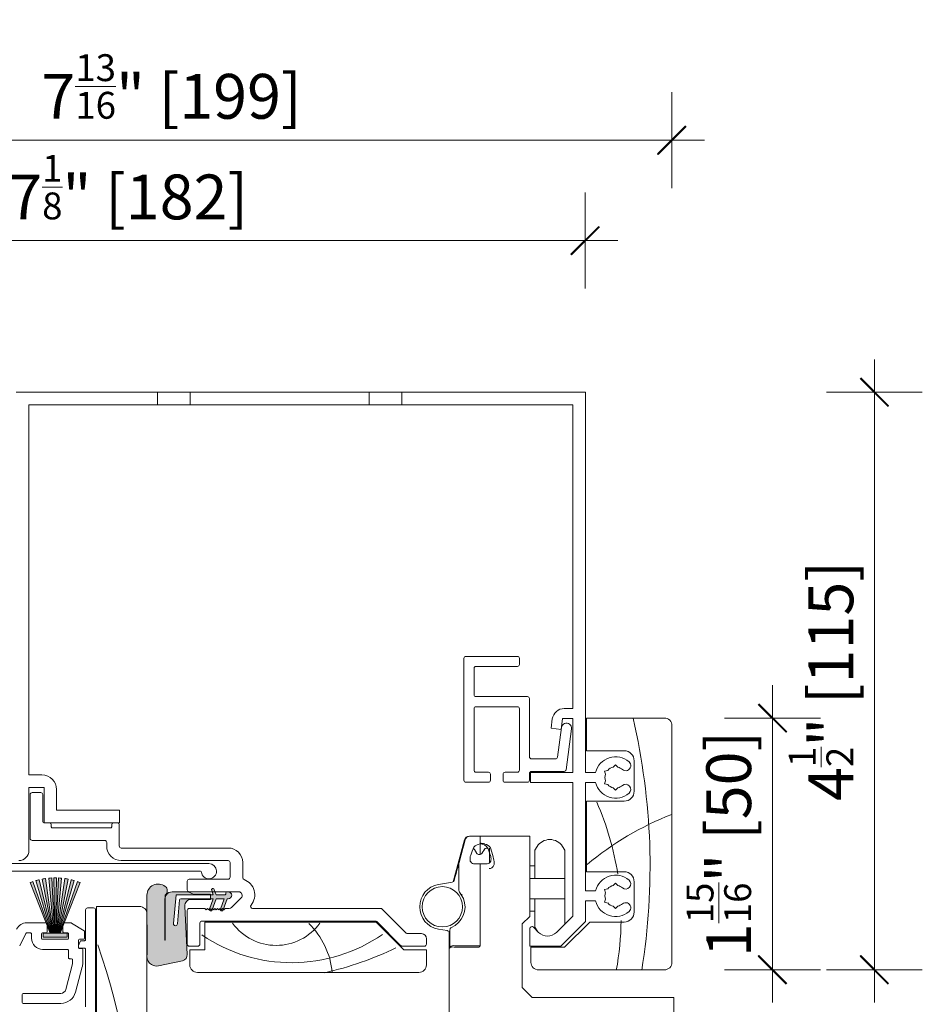
# Model space of a CAD drawing. Units: inches. Extents: x -25 to 102, y -155 to 149.
# Drawn here: x 69 to 76, y 113 to 120 of the extents above; entities that cross this region are included whole.
import ezdxf

# ---------------------------------------------------------------- set-up
doc = ezdxf.new("R2010")
doc.units = ezdxf.units.IN
doc.header["$LTSCALE"] = 0.1
doc.header["$PDSIZE"] = -1
doc.linetypes.add('HIDDEN', pattern=[1.905, 1.27, -0.635])
for name, color, linetype, lineweight in [('A-Dims', 7, 'Continuous', 18), ('A-Door', 7, 'Continuous', 5), ('A-Hatch', 250, 'Continuous', 5)]:
    doc.layers.add(name, color=color, linetype=linetype, lineweight=lineweight)
doc.styles.add('ARIAL', font='arial.ttf')
doc.dimstyles.new('Scale0002-2 mm DOT inches', dxfattribs={"dimscale": 0.5, "dimtxt": 0.7, "dimasz": 0.5, "dimexe": 5, "dimexo": 100, "dimgap": 0.25, "dimtad": 1, "dimdec": 4, "dimrnd": 0.0625, "dimlunit": 4, "dimtxsty": 'ARIAL', "dimblk": 'Tick imperial', "dimblk1": 'Tick imperial', "dimblk2": 'Tick imperial', "dimcen": 0, "dimse1": 1, "dimse2": 1, "dimclrd": 5, "dimclre": 5, "dimclrt": 256, "dimaunit": 1, "dimazin": 0, "dimtfac": 0.6, "dimtdec": 4, "dimtix": 1, "dimtmove": 2, "dimatfit": 3, "dimldrblk": 'DOT', "dimfxl": 1, "dimlwd": -1, "dimarcsym": 0})

# ---------------------------------------------------------------- blocks, each defined once
blk = doc.blocks.new('Tick imperial')
h = blk.add_hatch(color=256)
h.paths.add_polyline_path([(0.446, 0.427), (0.427, 0.446), (0, 0.019), (0, 0), (0.019, 0)])
h.paths.add_polyline_path([(0, -0.019), (0, 0), (-0.019, 0), (-0.446, -0.427), (-0.427, -0.446)])
for p, q in [((0, -1.5), (0, 1.5)), ((-0.446, -0.427), (0.427, 0.446)), ((-0.427, -0.446), (0.446, 0.427)), ((-1.023, 0), (1.023, 0))]:
    blk.add_line(p, q)
for points in [[(0.297, 0.284), (0.284, 0.297)], [(-0.446, -0.427), (-0.427, -0.446)]]:
    blk.add_lwpolyline(points)
blk = doc.blocks.new('*D18')
at = {"layer": 'A-Dims', "color": 5}
blk.add_line((66.8886, 118.5599), (73.5343, 118.5599), dxfattribs=at)
at = {"layer": 'Defpoints', "color": 0}
for p in [(73.7843, 118.5599), (66.6386, 116.3005), (73.7843, 115.9391)]:
    blk.add_point(p, dxfattribs=at)
at = {"layer": 'A-Dims', "color": 5, "xscale": 0.25, "yscale": 0.25, "zscale": 0.25, "rotation": 180}
blk.add_blockref('Tick imperial', (66.6386, 118.5599), dxfattribs=at)
at = {"layer": 'A-Dims', "color": 5, "xscale": 0.25, "yscale": 0.25, "zscale": 0.25}
blk.add_blockref('Tick imperial', (73.7843, 118.5599), dxfattribs=at)
at = {"layer": 'A-Dims', "insert": (70.2114, 118.9782), "char_height": 0.35, "attachment_point": 5, "style": 'ARIAL'}
blk.add_mtext('7{\\H0.600000x;\\S1/8;}" [182]', dxfattribs=at)
blk = doc.blocks.new('_Dot')
at = {"color": 0, "linetype": 'ByBlock', "lineweight": -2}
blk.add_line((-0.5, 0), (-1, 0), dxfattribs=at)
at = {"color": 0, "linetype": 'ByBlock', "const_width": 0.5}
blk.add_lwpolyline([(-0.25, 0, 1), (0.25, 0, 1)], format="xyb", close=True, dxfattribs=at)
blk = doc.blocks.new('*D19')
at = {"layer": 'A-Dims', "color": 5}
blk.add_line((75.2488, 114.5782), (75.2488, 113.1097), dxfattribs=at)
at = {"layer": 'Defpoints', "color": 0}
for p in [(74.0894, 114.8282), (73.9024, 112.8597), (75.2488, 112.8597)]:
    blk.add_point(p, dxfattribs=at)
at = {"layer": 'A-Dims', "color": 5, "xscale": 0.25, "yscale": 0.25, "zscale": 0.25}
for p, rotation in [((75.2488, 114.8282), 90), ((75.2488, 112.8597), 270)]:
    blk.add_blockref('Tick imperial', p, dxfattribs=dict(at, rotation=rotation))
at = {"layer": 'A-Dims', "insert": (74.8291, 113.8439), "char_height": 0.35, "attachment_point": 5, "rotation": 90, "style": 'ARIAL'}
blk.add_mtext('1{\\H0.600000x;\\S15/16;}" [50]', dxfattribs=at)
blk = doc.blocks.new('*D21')
at = {"layer": 'A-Dims', "color": 5}
blk.add_line((66.8886, 119.3449), (74.2114, 119.3449), dxfattribs=at)
at = {"layer": 'Defpoints', "color": 0}
for p in [(74.4614, 119.3449), (66.6386, 115.8544), (74.4614, 113.8439)]:
    blk.add_point(p, dxfattribs=at)
at = {"layer": 'A-Dims', "color": 5, "xscale": 0.25, "yscale": 0.25, "zscale": 0.25, "rotation": 180}
blk.add_blockref('Tick imperial', (66.6386, 119.3449), dxfattribs=at)
at = {"layer": 'A-Dims', "color": 5, "xscale": 0.25, "yscale": 0.25, "zscale": 0.25}
blk.add_blockref('Tick imperial', (74.4614, 119.3449), dxfattribs=at)
at = {"layer": 'A-Dims', "insert": (70.55, 119.7646), "char_height": 0.35, "attachment_point": 5, "style": 'ARIAL'}
blk.add_mtext('7{\\H0.600000x;\\S13/16;}" [199]', dxfattribs=at)
blk = doc.blocks.new('*D22')
at = {"layer": 'A-Dims', "color": 5}
blk.add_line((76.0448, 117.1254), (76.0448, 113.1097), dxfattribs=at)
at = {"layer": 'Defpoints', "color": 0}
for p in [(72.3479, 117.3754), (74.6983, 112.8597), (76.0448, 112.8597)]:
    blk.add_point(p, dxfattribs=at)
at = {"layer": 'A-Dims', "color": 5, "xscale": 0.25, "yscale": 0.25, "zscale": 0.25}
for p, rotation in [((76.0448, 117.3754), 90), ((76.0448, 112.8597), 270)]:
    blk.add_blockref('Tick imperial', p, dxfattribs=dict(at, rotation=rotation))
at = {"layer": 'A-Dims', "insert": (75.6279, 115.1176), "char_height": 0.35, "attachment_point": 5, "rotation": 90, "style": 'ARIAL'}
blk.add_mtext('4{\\H0.600000x;\\S1/2;}" [115]', dxfattribs=at)
blk = doc.blocks.new('ASSY_0238-201-203-head')
at = {"layer": 'A-Hatch'}
h = blk.add_hatch(color=256, dxfattribs=at)
h.dxf.hatch_style = 1
edge = h.paths.add_edge_path()
edge.add_line((-53.2, -98.69), (-49.66, -108.95))
edge.add_line((-49.66, -108.95), (-49.78, -108.95))
edge.add_line((-49.78, -108.95), (-53.72, -98.88))
edge.add_arc((-48.78, -111.5), 13.56, 109, 111.3702, ccw=False)
edge = h.paths.add_edge_path()
edge.add_line((-51.97, -98.33), (-49.4, -108.95))
edge.add_line((-49.4, -108.95), (-49.53, -108.95))
edge.add_line((-49.53, -108.95), (-52.59, -98.49))
edge.add_arc((-48.78, -111.5), 13.56, 103.5714, 106.2857, ccw=False)
edge = h.paths.add_edge_path()
edge.add_line((-50.7, -98.08), (-49.15, -108.95))
edge.add_line((-49.15, -108.95), (-49.27, -108.95))
edge.add_line((-49.27, -108.95), (-51.34, -98.19))
edge.add_arc((-48.78, -111.5), 13.56, 98.1429, 100.8571, ccw=False)
edge = h.paths.add_edge_path()
edge.add_line((-49.43, -97.96), (-48.91, -108.95))
edge.add_line((-48.91, -108.95), (-49.03, -108.95))
edge.add_line((-49.03, -108.95), (-50.07, -98.01))
edge.add_arc((-48.78, -111.5), 13.56, 92.7143, 95.4286, ccw=False)
edge = h.paths.add_edge_path()
edge.add_line((-48.83, -108.95), (-49.03, -97.95))
edge.add_arc((-48.78, -111.5), 13.56, 88.9734, 91.0266, ccw=False)
edge.add_line((-48.54, -97.95), (-48.74, -108.95))
edge.add_line((-48.74, -108.95), (-48.83, -108.95))
edge = h.paths.add_edge_path()
edge.add_line((-47.5, -98.01), (-48.54, -108.95))
edge.add_line((-48.54, -108.95), (-48.66, -108.95))
edge.add_line((-48.66, -108.95), (-48.14, -97.96))
edge.add_arc((-48.78, -111.5), 13.56, 84.5714, 87.2857, ccw=False)
edge = h.paths.add_edge_path()
edge.add_line((-46.23, -98.19), (-48.29, -108.95))
edge.add_line((-48.29, -108.95), (-48.42, -108.95))
edge.add_line((-48.42, -108.95), (-46.86, -98.08))
edge.add_arc((-48.78, -111.5), 13.56, 79.1429, 81.8571, ccw=False)
edge = h.paths.add_edge_path()
edge.add_line((-44.98, -98.49), (-48.04, -108.95))
edge.add_line((-48.04, -108.95), (-48.17, -108.95))
edge.add_line((-48.17, -108.95), (-45.6, -98.33))
edge.add_arc((-48.78, -111.5), 13.56, 73.7143, 76.4286, ccw=False)
edge = h.paths.add_edge_path()
edge.add_line((-43.84, -98.88), (-47.78, -108.95))
edge.add_line((-47.78, -108.95), (-47.9, -108.95))
edge.add_line((-47.9, -108.95), (-44.37, -98.69))
edge.add_arc((-48.78, -111.5), 13.56, 68.6298, 71, ccw=False)
h.paths.add_polyline_path([(-51.18, -109.75), (-51.18, -108.95), (-46.38, -108.95), (-46.38, -109.75)])
h = blk.add_hatch(color=256, dxfattribs=at)
h.dxf.hatch_style = 1
h.paths.add_polyline_path([(-30.6, -101.45, -0.628559), (-27, -99.69, -0.467453), (-26.98, -101.44, -0.014882), (-27.05, -102.14), (-27.08, -110.32, 1.002166), (-26.99, -110.32), (-26.99, -102.14, -0.15584), (-26.74, -101.35, -0.220738), (-25.62, -100.77), (-22.39, -100.77), (-21.35, -101.26), (-17.97, -101.26), (-17.97, -101.38), (-24.83, -101.38), (-25.33, -107.08, 1), (-24.57, -107.14), (-24.15, -102.38, -0.388879), (-23.9, -102.14), (-17.97, -102.14), (-17.97, -102.27), (-21.84, -102.27, 0.429634), (-23.1, -103.61), (-22.6, -113.21, -0.368919), (-23.56, -114.47), (-28.32, -115.48, -0.558181), (-30.55, -113.09)])
h.paths.add_polyline_path([(-17.75, -100.49, -1), (-17.23, -100.3), (-17.05, -100.77), (-17.65, -100.77)])
h.paths.add_polyline_path([(-16.01, -104.18), (-16, -104.17), (-15.85, -104.32), (-15.6, -104.07), (-15.43, -104.24), (-15.48, -104.37, -1)])
h.paths.add_polyline_path([(-18.17, -104.18), (-18.14, -104.12), (-18.1, -104.07), (-17.85, -104.32), (-17.6, -104.07), (-17.55, -104.12), (-17.64, -104.37, -1)])
h = blk.add_hatch(color=256, dxfattribs=at)
h.dxf.hatch_style = 1
h.paths.add_polyline_path([(-17.97, -101.38), (-17.43, -101.38), (-17.65, -100.77), (-17.05, -100.77), (-16.83, -101.38), (-15.18, -101.38, 0.414214), (-14.93, -101.13), (-14.93, -101, -0.287492), (-14.78, -100.77), (-14.3, -100.77, -0.873134), (-14.48, -102.14), (-14.67, -102.14), (-15.43, -104.24), (-15.6, -104.07), (-15.85, -104.32), (-16, -104.17), (-15.27, -102.14), (-16.83, -102.14), (-17.55, -104.12), (-17.6, -104.07), (-17.85, -104.32), (-18.1, -104.07), (-18.14, -104.12), (-17.43, -102.14), (-17.97, -102.14)])
for p, q in [((56.5, -1.52), (-56.5, -1.52)), ((56.5, -77.02), (56.5, -1.52)), ((-54, -4.02), (54, -4.02)), ((-54, -77.52), (-54, -4.02)), ((54, -4.02), (54, -64.32)), ((32.4, -78.57), (32.4, -54.37)), ((43, -53.97), (32.8, -53.97)), ((43.4, -55.57), (43.4, -54.37)), ((34.4, -61.57), (34.4, -56.37)), ((34.8, -55.97), (43, -55.97)), ((34.8, -61.97), (45, -61.97)), ((45.4, -62.37), (45.4, -73.92)), ((34.4, -64.37), (34.4, -76.57)), ((43, -63.97), (34.8, -63.97)), ((43.4, -76.57), (43.4, -64.37)), ((54, -64.32), (52.32, -64.32)), ((49.94, -66.41), (49.7, -68.26)), ((51.7, -68.52), (51.99, -66.32)), ((51.99, -66.32), (54, -66.32)), ((54, -66.32), (54, -77.02)), ((56.7, -66.22), (56.7, -72.72)), ((72.2, -66.22), (56.7, -66.22)), ((49.7, -68.26), (51.7, -68.52)), ((51.75, -68.09), (50.98, -73.97)), ((52.67, -76.47), (53.74, -68.35)), ((73.7, -114.72), (73.7, -67.72)), ((56.7, -72.72), (64.2, -72.72)), ((50.58, -74.32), (45.8, -74.32)), ((62.05, -75.97), (62.5, -75.52)), ((62.5, -75.52), (62.95, -75.97)), ((66.2, -74.72), (66.2, -80.72)), ((-51.4, -77.52), (-54, -77.52)), ((34.8, -76.97), (37.25, -76.97)), ((37.65, -77.37), (37.65, -78.57)), ((40.15, -78.57), (40.15, -77.37)), ((40.55, -76.97), (43, -76.97)), ((45.4, -77.22), (45.4, -78.57)), ((45.6, -77.02), (45.6, -79.02)), ((54, -77.02), (45.6, -77.02)), ((45.8, -76.82), (52.27, -76.82)), ((56.5, -77.02), (58.52, -77.02)), ((60.33, -76.77), (60.95, -76.61)), ((60.5, -77.39), (60.33, -76.77)), ((-54, -80.02), (-51, -80.02)), ((-54, -92.52), (-54, -80.02)), ((-51, -80.02), (-51, -87.02)), ((37.25, -78.97), (32.8, -78.97)), ((45, -78.97), (40.55, -78.97)), ((45.6, -79.02), (54, -79.02)), ((54, -79.02), (54, -105.52)), ((56.5, -100.52), (56.5, -79.02)), ((56.5, -79.02), (58.52, -79.02)), ((60.5, -78.66), (60.33, -79.27)), ((60.33, -79.27), (60.95, -79.44)), ((62.5, -80.52), (62.05, -80.07)), ((62.95, -80.07), (62.5, -80.52)), ((-53.75, -81.42), (-53.75, -90.12)), ((-51.65, -81.02), (-53.35, -81.02)), ((-51.25, -86.82), (-51.25, -81.42)), ((-48.5, -84.52), (-48.5, -80.42)), ((56.7, -82.72), (56.7, -96.72)), ((64.2, -82.72), (56.7, -82.72)), ((-36, -84.52), (-48.5, -84.52)), ((-36, -87.02), (-36, -84.52)), ((-49.95, -87.02), (-51.05, -87.02)), ((-51, -87.02), (-36, -87.02)), ((-49.55, -87.82), (-49.55, -87.42)), ((-37.55, -87.42), (-37.55, -87.82)), ((-36.45, -87.02), (-37.15, -87.02)), ((-36.05, -91.62), (-36.05, -87.42)), ((-37.75, -88.02), (-49.35, -88.02)), ((33.59, -89.69), (35.6, -89.69)), ((35.6, -89.69), (35.6, -90.09)), ((35.6, -89.69), (45.45, -89.69)), ((35.6, -89.69), (35.6, -90.08)), ((45.45, -89.69), (45.45, -101.69)), ((-53.35, -90.52), (-38.95, -90.52)), ((-38.55, -90.92), (-38.55, -91.62)), ((32.47, -90.43), (30.25, -98.71)), ((35.6, -90.09), (35.6, -91.07)), ((35.6, -91.07), (35.6, -91.19)), ((35.6, -91.24), (35.6, -93.32)), ((35.6, -93.32), (35.6, -91.34)), ((46.92, -91.72), (46.45, -92.46)), ((52.45, -92.46), (51.98, -91.72)), ((-14.45, -92.02), (-35.65, -92.02)), ((34.89, -93.01), (34.47, -92.29)), ((36.44, -92.29), (36.02, -93.01)), ((37.09, -92.04), (36.87, -92.04)), ((37.45, -94.96), (37.45, -92.04)), ((46.45, -98.09), (46.45, -92.46)), ((52.45, -98.09), (52.45, -92.46)), ((-18.25, -95.12), (-83.05, -95.12)), ((-35.65, -94.52), (-14.45, -94.52)), ((-14.05, -94.92), (-14.05, -97.82)), ((-11.55, -97.92), (-11.55, -94.92)), ((31.4, -100.43), (31.4, -95.03)), ((35.6, -95.19), (35.6, -96.12)), ((46.45, -95.59), (45.45, -95.59)), ((-88.15, -96.62), (-19.94, -96.62)), ((35.6, -96.12), (35.6, -96.36)), ((35.6, -96.36), (35.6, -96.12)), ((35.6, -96.36), (35.6, -101.69)), ((35.6, -96.36), (35.6, -101.69)), ((56.7, -96.72), (64.2, -96.72)), ((-22.55, -98.62), (-22.55, -100.32)), ((-14.45, -98.22), (-22.15, -98.22)), ((27.32, -99.25), (30.09, -98.77)), ((30.45, -98.49), (30.48, -98.4)), ((52.45, -98.09), (45.45, -98.09)), ((52.45, -98.09), (52.45, -102.09)), ((62.05, -99.47), (62.5, -99.02)), ((62.5, -99.02), (62.95, -99.47)), ((66.2, -98.72), (66.2, -104.72)), ((-30.55, -101.4), (-30.5, -113.04)), ((-22.34, -100.72), (-25.57, -100.72)), ((-24.78, -101.33), (-25.28, -107.03)), ((-17.38, -101.33), (-24.78, -101.33)), ((-21.3, -101.21), (-22.34, -100.72)), ((-22.15, -100.72), (-12.34, -100.72)), ((-17.92, -101.21), (-21.3, -101.21)), ((-17.92, -102.22), (-17.92, -101.21)), ((-17.7, -100.44), (-17.38, -101.33)), ((-16.78, -101.33), (-17.18, -100.25)), ((-15.13, -101.33), (-16.78, -101.33)), ((-14.88, -100.95), (-14.88, -101.08)), ((-14.43, -100.7), (-14.62, -100.7)), ((31.4, -100.44), (31.4, -100.43)), ((32.3, -102.05), (31.52, -100.76)), ((31.95, -101.19), (31.95, -101.49)), ((56.5, -100.52), (58.52, -100.52)), ((60.33, -100.27), (60.95, -100.11)), ((60.5, -100.89), (60.33, -100.27)), ((-27.03, -110.27), (-27, -102.09)), ((-26.94, -102.09), (-26.94, -110.27)), ((-24.52, -107.09), (-24.1, -102.33)), ((-23.85, -102.09), (-17.38, -102.09)), ((-22.55, -113.16), (-23.05, -103.56)), ((-21.79, -102.22), (-17.92, -102.22)), ((-17.38, -102.09), (-18.12, -104.13)), ((-17.59, -104.32), (-16.78, -102.09)), ((-16.78, -102.09), (-15.22, -102.09)), ((-15.22, -102.09), (-15.96, -104.13)), ((-15.43, -104.32), (-14.62, -102.09)), ((-14.62, -102.09), (-14.43, -102.09)), ((-11.84, -101.92), (-13.74, -103.82)), ((-9.88, -103.37), (-9.86, -103.35)), ((35.6, -101.69), (35.6, -111.43)), ((45.45, -105.59), (45.45, -101.69)), ((45.45, -102.09), (52.45, -102.09)), ((46.45, -107.71), (46.45, -102.09)), ((52.45, -107.07), (52.45, -102.09)), ((56.5, -102.52), (58.52, -102.52)), ((56.5, -106.62), (56.5, -102.52)), ((60.5, -102.16), (60.33, -102.77)), ((60.33, -102.77), (60.95, -102.94)), ((62.5, -104.02), (62.05, -103.57)), ((62.95, -103.57), (62.5, -104.02)), ((-42.75, -110.22), (-42.75, -104.32)), ((-42.35, -103.92), (-41.15, -103.92)), ((-40.75, -104.32), (-40.75, -183.92)), ((-40.55, -103.62), (-40.55, -186.62)), ((-32.05, -103.62), (-40.55, -103.62)), ((-30.55, -113.29), (-30.55, -105.12)), ((-22.55, -104.42), (-22.55, -111.12)), ((-19.05, -104.02), (-22.15, -104.02)), ((-18.8, -104.27), (-19.05, -104.02)), ((-18.55, -104.02), (-18.8, -104.27)), ((-18.3, -104.27), (-18.55, -104.02)), ((-18.05, -104.02), (-18.3, -104.27)), ((-17.8, -104.27), (-18.05, -104.02)), ((-17.55, -104.02), (-17.8, -104.27)), ((-17.3, -104.27), (-17.55, -104.02)), ((-17.05, -104.02), (-17.3, -104.27)), ((-16.8, -104.27), (-17.05, -104.02)), ((-16.55, -104.02), (-16.8, -104.27)), ((-16.3, -104.27), (-16.55, -104.02)), ((-16.05, -104.02), (-16.3, -104.27)), ((-15.8, -104.27), (-16.05, -104.02)), ((-15.55, -104.02), (-15.8, -104.27)), ((-15.3, -104.27), (-15.55, -104.02)), ((-15.05, -104.02), (-15.3, -104.27)), ((-14.24, -104.02), (-15.05, -104.02)), ((15.88, -104.02), (-9.57, -104.02)), ((20.93, -108.91), (16.17, -104.14)), ((32.49, -104.69), (32.46, -104.69)), ((45.45, -104.59), (46.45, -104.59)), ((54, -105.52), (50.75, -108.77)), ((-50.6, -106.88), (-54.46, -106.88)), ((-50.4, -108.68), (-50.4, -107.08)), ((-47.23, -107.08), (-47.23, -108.68)), ((-45.63, -106.88), (-47.03, -106.88)), ((-43.04, -108.48), (-45.52, -106.91)), ((-20.05, -111.12), (-20.05, -106.92)), ((-19.65, -106.52), (14.78, -106.52)), ((-19.05, -106.72), (-19.05, -112.22)), ((14.95, -106.72), (-19.05, -106.72)), ((20.45, -112.22), (14.95, -106.72)), ((15.07, -106.64), (19.83, -111.41)), ((43.95, -107.09), (45.45, -105.59)), ((43.95, -119.69), (43.95, -107.09)), ((51.6, -111.52), (56.5, -106.62)), ((57.38, -106.72), (52.38, -111.72)), ((64.2, -106.72), (57.38, -106.72)), ((-55.83, -111.43), (-54.64, -108.99)), ((-54.46, -108.88), (-53.68, -108.88)), ((-53.48, -109.08), (-53.48, -109.95)), ((-51.48, -109.95), (-51.48, -109.08)), ((-51.28, -108.88), (-50.6, -108.88)), ((-47.03, -108.88), (-46.35, -108.88)), ((-46.15, -109.08), (-46.15, -109.95)), ((-42.95, -109.95), (-42.95, -108.65)), ((23.95, -109.02), (21.22, -109.02)), ((29.07, -108.43), (27.32, -108.12)), ((29.45, -111.19), (29.45, -108.69)), ((29.6, -111.7), (29.6, -108.27)), ((45.5, -108.02), (45.5, -111.52)), ((47.22, -108.77), (46.18, -107.74)), ((46.45, -107.71), (46.92, -108.45)), ((46.92, -108.45), (46.99, -108.54)), ((-46.35, -110.15), (-51.28, -110.15)), ((-44.15, -111.8), (-44.15, -110.35)), ((-44.15, -111.38), (-43.85, -110.55)), ((-43.95, -110.15), (-43.15, -110.15)), ((-43.66, -110.42), (-42.95, -110.42)), ((24.95, -111.12), (24.95, -110.02)), ((29.6, -111.19), (29.45, -111.19)), ((29.45, -111.19), (29.45, -111.96)), ((-51.28, -112.15), (-46.35, -112.15)), ((-46.15, -112.35), (-46.15, -113.8)), ((-44.11, -111.92), (-44.06, -111.92)), ((-42.95, -111.92), (-44.06, -111.92)), ((-43.51, -112), (-43.95, -112)), ((-43.31, -114.87), (-43.31, -112.2)), ((-42.75, -123.52), (-42.75, -112.12)), ((-22.15, -111.52), (-20.45, -111.52)), ((-19.05, -112.22), (-22.05, -112.22)), ((-22.05, -112.22), (-22.05, -115.22)), ((20.12, -111.52), (24.55, -111.52)), ((24.95, -112.22), (20.45, -112.22)), ((24.95, -115.22), (24.95, -112.22)), ((29.45, -113.4), (29.45, -111.96)), ((29.6, -111.7), (29.6, -111.82)), ((35.35, -111.69), (30.45, -111.69)), ((35.6, -111.43), (30.6, -111.43)), ((45.5, -111.52), (51.6, -111.52)), ((52.38, -111.72), (45.7, -111.72)), ((45.7, -111.72), (45.7, -114.72)), ((-45.32, -115.02), (-46.69, -120.14)), ((-45.95, -114), (-45.51, -114)), ((-45.31, -114.2), (-45.31, -114.97)), ((-30.55, -183.62), (-30.55, -113.8)), ((-28.27, -115.43), (-23.51, -114.42)), ((29.45, -115.22), (29.45, -113.4)), ((29.45, -115.22), (29.45, -115.99)), ((-44.76, -120.65), (-43.41, -115.64)), ((-20.55, -116.72), (23.45, -116.72)), ((29.45, -124.69), (29.45, -115.99)), ((47.2, -116.22), (72.2, -116.22)), ((-55.31, -121.08), (-55.31, -122.68)), ((-47.66, -120.88), (-55.11, -120.88)), ((45.95, -121.69), (43.95, -119.69)), ((-55.11, -122.88), (-47.66, -122.88)), ((73.05, -121.69), (45.95, -121.69)), ((73.05, -121.69), (74.05, -121.69)), ((74.05, -121.69), (74.05, -124.69))]:
    blk.add_line(p, q)
at = {"linetype": 'HIDDEN'}
for p, q in [((-28.45, -1.52), (-28.45, -4.02)), ((-21.95, -1.52), (-21.95, -4.02)), ((13.55, -1.52), (13.55, -4.02)), ((20.05, -1.52), (20.05, -4.39))]:
    blk.add_line(p, q, dxfattribs=at)
for points in [[(31.43, -94.88), (31.84, -93.36), (32.17, -92.11), (32.42, -91.19), (32.57, -90.62), (32.62, -90.43)], [(35.6, -91.19), (35.52, -91.2), (35.2, -91.3), (35, -91.37), (34.62, -91.58), (34.34, -91.88), (33.99, -92.62), (33.73, -93.45), (33.65, -93.72)], [(37.7, -93.72), (37.49, -92.96), (37.18, -92.19), (36.88, -91.71), (36.45, -91.42), (36, -91.25), (35.68, -91.19), (35.65, -91.19), (35.63, -91.19), (35.62, -91.19)], [(33.65, -93.72), (33.6, -94.44), (33.65, -94.63)], [(38.33, -94.41), (38.33, -94.41), (38.13, -93.51), (37.68, -91.98), (37.68, -91.98)], [(30.48, -98.4), (30.67, -97.71), (30.85, -97.05), (31.01, -96.44), (31.15, -95.92), (31.27, -95.49), (31.35, -95.17), (31.37, -95.08)], [(31.42, -94.91), (31.42, -94.9), (31.43, -94.88)], [(33.65, -94.63), (33.73, -94.79), (33.89, -94.99), (34.07, -95.1), (34.3, -95.17), (35.12, -95.18), (35.6, -95.19)], [(35.6, -95.19), (35.79, -95.19), (36.56, -95.18), (37.03, -95.17), (37.24, -95.12), (37.42, -95.02), (37.6, -94.83), (37.7, -94.63)], [(37.37, -96.11), (37.37, -96.11), (37.68, -96.07), (37.94, -95.94), (37.98, -95.91), (38.19, -95.68), (38.36, -95.29), (38.39, -94.7), (38.33, -94.41), (38.33, -94.41)], [(29.19, -108.45), (29.15, -108.44), (29.07, -108.43)]]:
    blk.add_lwpolyline(points)
for points in [[(-53.2, -98.69), (-49.66, -108.95), (-49.78, -108.95), (-53.72, -98.88, -0.010342)], [(-51.97, -98.33), (-49.4, -108.95), (-49.53, -108.95), (-52.59, -98.49, -0.011844)], [(-50.7, -98.08), (-49.15, -108.95), (-49.27, -108.95), (-51.34, -98.19, -0.011844)], [(-49.43, -97.96), (-48.91, -108.95), (-49.03, -108.95), (-50.07, -98.01, -0.011844)], [(-48.83, -108.95), (-49.03, -97.95, -0.008959), (-48.54, -97.95), (-48.74, -108.95)], [(-47.5, -98.01), (-48.54, -108.95), (-48.66, -108.95), (-48.14, -97.96, -0.011844)], [(-46.23, -98.19), (-48.29, -108.95), (-48.42, -108.95), (-46.86, -98.08, -0.011844)], [(-44.98, -98.49), (-48.04, -108.95), (-48.17, -108.95), (-45.6, -98.33, -0.011844)], [(-43.84, -98.88), (-47.78, -108.95), (-47.9, -108.95), (-44.37, -98.69, -0.010342)]]:
    blk.add_lwpolyline(points, format="xyb", close=True)
blk.add_lwpolyline([(-51.18, -109.75), (-51.18, -108.95), (-46.38, -108.95), (-46.38, -109.75)], close=True)
blk.add_circle((28.1, -103.69), 4)
for centre, radius, start, end in [((32.8, -54.37), 0.4, 89.9969, 180.0031), ((43, -54.37), 0.4, 0.0005, 89.9995), ((34.8, -56.37), 0.4, 89.999, 180.001), ((43, -55.57), 0.4, 270.0042, 359.9958), ((34.8, -61.57), 0.4, 179.9969, 270.001), ((45, -62.37), 0.4, 359.999, 90.001), ((34.8, -64.37), 0.4, 90.0009, 180.0013), ((43, -64.37), 0.4, 0.0024, 89.9976), ((52.32, -66.72), 2.4, 90, 172.5002), ((72.2, -67.72), 1.5, 359.9992, 90.0005), ((52.74, -68.22), 1, 352.4999, 172.5004), ((45.8, -73.92), 0.4, 180.0034, 269.9976), ((50.58, -73.92), 0.4, 269.9971, 352.5033), ((62.5, -78.02), 4.1, 49.2939, 165.8829), ((64.2, -74.72), 2, 0.0003, 89.9997), ((62.5, -78.02), 2.1, 102.3745, 137.6258), ((62.5, -78.02), 2.1, 49.2941, 77.6263), ((64.52, -75.67), 1, 229.2935, 49.2941), ((-51.4, -80.42), 2.9, 0, 89.9998), ((34.8, -76.57), 0.4, 179.9998, 269.9991), ((37.25, -77.37), 0.4, 0.0034, 89.9976), ((40.55, -77.37), 0.4, 90.0009, 180.0002), ((43, -76.57), 0.4, 270.0024, 359.9966), ((45.8, -77.22), 0.4, 90.0024, 179.9966), ((52.27, -76.42), 0.4, 270.0008, 352.4996), ((62.5, -78.02), 2.1, 162.3721, 197.6279), ((32.8, -78.57), 0.4, 179.9987, 270.0013), ((37.25, -78.57), 0.4, 270.0024, 359.9976), ((40.55, -78.57), 0.4, 179.9987, 269.9991), ((45, -78.57), 0.4, 270.0009, 0.0013), ((62.5, -78.02), 4.1, 194.117, 310.7061), ((62.5, -78.02), 2.1, 222.3731, 257.6266), ((62.5, -78.02), 2.1, 282.3737, 310.7059), ((64.52, -80.37), 1, 310.706, 130.706), ((-53.35, -81.42), 0.4, 90.0016, 179.9984), ((-51.65, -81.42), 0.4, 359.9998, 90.0002), ((64.2, -80.72), 2, 270.0003, 359.9997), ((-51.05, -86.82), 0.2, 180.0042, 269.9958), ((-49.95, -87.42), 0.4, 359.9998, 90.0013), ((-49.35, -87.82), 0.2, 179.999, 270.001), ((-37.75, -87.82), 0.2, 269.999, 0.001), ((-37.15, -87.42), 0.4, 89.9998, 180.0002), ((-36.45, -87.42), 0.4, 359.9998, 90.0002), ((33.44, -90.69), 1, 90.0006, 164.9997), ((33.59, -90.69), 1, 90.0006, 164.9997), ((-53.35, -90.12), 0.4, 180.0016, 269.9984), ((-38.95, -90.92), 0.4, 359.9998, 90.0013), ((-35.65, -91.62), 2.9, 180, 269.9998), ((-35.65, -91.62), 0.4, 179.998, 270.002), ((35.53, -94.12), 3.06, 71.1285, 88.6762), ((36.14, -93.07), 1.88, 35.2407, 78.3822), ((49.45, -93.34), 3, 32.5003, 147.4997), ((-56, -92.52), 2, 269.9999, 0.0001), ((-14.45, -94.92), 2.9, 0, 89.9998), ((34.04, -92.54), 0.5, 29.9996, 65.3458), ((35.45, -92.69), 0.65, 209.9995, 330.0005), ((36.87, -92.54), 0.5, 90.0012, 149.9981), ((36.32, -94.17), 1.46, 341.6332, 18.3668), ((-18.25, -96.62), 1.5, 186.7563, 90.0001), ((-14.45, -94.92), 0.4, 359.9998, 90.0002), ((31.9, -95.03), 0.5, 165.0039, 180.0004), ((-19.94, -96.82), 0.2, 6.7546, 90.0002), ((62.5, -101.52), 4.1, 49.2939, 165.883), ((64.2, -98.72), 2, 0.0005, 89.9997), ((-28.33, -101.39), 2.22, 51.6431, 180.2499), ((-27.67, -100.52), 1.14, 310.481, 50.6967), ((-22.15, -98.62), 0.4, 90.0016, 179.9984), ((-14.45, -97.82), 0.4, 269.9998, 0.0002), ((-11.15, -97.92), 0.4, 180.0002, 250.714), ((-12.34, -101.32), 3.2, 320.7, 70.7138), ((28.1, -103.69), 4.5, 100, 260), ((30, -98.27), 0.5, 280.0029, 334.6227), ((62.5, -101.52), 2.1, 102.3734, 137.6269), ((62.5, -101.52), 2.1, 49.2941, 77.6263), ((64.52, -99.17), 1, 229.294, 49.294), ((-38.86, -100.64), 11.96, 352.9978, 356.4068), ((-25.57, -102.09), 1.37, 144.5699, 179.9996), ((-25.51, -102.21), 1.49, 92.3885, 142.1802), ((-22.15, -100.32), 0.4, 180.0016, 269.9984), ((-17.44, -100.34), 0.279, 20, 200.0002), ((-15.13, -101.08), 0.254, 269.9999, 0.0018), ((-14.62, -100.95), 0.254, 90.0027, 179.9989), ((-14.43, -101.4), 0.699, 270.0003, 89.9997), ((-12.34, -101.42), 0.7, 314.9993, 90.0007), ((31.9, -100.43), 0.493, 180.0279, 220.4957), ((31.9, -100.44), 0.5, 179.9939, 220.5413), ((62.5, -101.52), 2.1, 162.3721, 197.6279), ((-23.85, -102.35), 0.254, 89.998, 175.0012), ((-21.79, -103.49), 1.27, 90.0002, 183.0002), ((-9.57, -103.62), 0.4, 140.7004, 269.9997), ((28.1, -103.69), 4.5, 293.5783, 21.3236), ((62.5, -101.52), 4.1, 194.1171, 310.7061), ((62.5, -101.52), 2.1, 222.3742, 257.6255), ((62.5, -101.52), 2.1, 282.3737, 310.7059), ((64.52, -103.87), 1, 310.7059, 130.7065), ((-42.35, -104.32), 0.4, 89.9998, 180.0002), ((-41.15, -104.32), 0.4, 359.9998, 90.0011), ((-32.05, -105.12), 1.5, 0.0002, 89.9995), ((-22.15, -104.42), 0.4, 90.0016, 179.9984), ((-17.86, -104.23), 0.279, 160.0013, 339.9985), ((-15.7, -104.23), 0.279, 160.0014, 339.9985), ((-14.24, -103.32), 0.7, 270.0012, 314.9983), ((15.88, -104.42), 0.4, 45.0014, 89.9991), ((64.2, -104.72), 2, 270.0003, 359.9995), ((-54.46, -109.08), 2.2, 89.9996, 154.0004), ((-50.6, -107.08), 0.2, 0.0027, 89.9995), ((-47.03, -107.08), 0.2, 89.999, 180.001), ((-45.63, -107.08), 0.2, 57.5935, 89.9969), ((-24.9, -107.06), 0.381, 175.0004, 354.9994), ((-19.65, -106.92), 0.4, 89.9998, 180.0013), ((14.78, -106.92), 0.4, 45.0014, 89.997), ((-54.46, -109.08), 0.2, 90.0005, 153.9987), ((-53.68, -109.08), 0.2, 359.9969, 90.0031), ((-51.28, -109.08), 0.2, 90.0005, 179.9995), ((-50.6, -108.68), 0.2, 270.0005, 359.9973), ((-47.03, -108.68), 0.2, 179.999, 270.001), ((-46.35, -109.08), 0.2, 359.9969, 90.0031), ((-43.15, -108.65), 0.2, 0.0043, 57.5824), ((21.22, -108.62), 0.4, 225.0014, 269.997), ((23.95, -110.02), 1, 0.0004, 90.0001), ((29.1, -108.94), 0.5, 42.1352, 80.0002), ((29.1, -108.94), 0.5, 0.0017, 42.135), ((30.1, -108.27), 0.5, 113.5762, 180.0035), ((45.9, -108.02), 0.4, 44.9999, 179.9994), ((48.98, -107), 2.5, 225.0003, 314.9997), ((-51.28, -109.95), 2.2, 179.9999, 270.0001), ((-51.28, -109.95), 0.2, 180.0042, 269.9958), ((-46.35, -109.95), 0.2, 270.0005, 359.9995), ((-43.95, -110.35), 0.2, 90.0005, 179.9973), ((-43.66, -110.62), 0.2, 89.9971, 159.8675), ((-43.15, -109.95), 0.2, 270.0042, 359.9958), ((-42.95, -110.22), 0.2, 269.999, 0.0031), ((-26.99, -110.27), 0.0451, 180, 0), ((-22.15, -111.12), 0.4, 180.0016, 269.9984), ((-20.45, -111.12), 0.4, 270.0005, 359.9984), ((20.12, -111.12), 0.4, 224.9973, 270.0011), ((24.55, -111.12), 0.4, 270.0009, 0.0002), ((30.37, -112.56), 1.16, 78.435, 131.5658), ((-46.35, -112.35), 0.2, 359.9969, 90.0031), ((-43.95, -111.8), 0.2, 180.0027, 269.9995), ((-43.51, -112.2), 0.2, 0.0005, 89.9995), ((-42.95, -112.12), 0.2, 359.999, 90.001), ((-28.65, -113.55), 1.92, 164.7403, 281.418), ((-23.77, -113.22), 1.22, 282.0005, 3), ((30.22, -112.82), 1.16, 78.4363, 131.564), ((35.35, -111.43), 0.255, 271.0097, 0.9768), ((-45.95, -113.8), 0.2, 179.9969, 270.001), ((-45.51, -114.2), 0.2, 0.0027, 89.9995), ((-45.51, -114.97), 0.2, 345.0041, 359.9893), ((-46.31, -114.87), 3, 345.0008, 359.9993), ((-20.55, -115.22), 1.5, 180, 270.0003), ((23.45, -115.22), 1.5, 269.9995, 0.0005), ((47.2, -114.72), 1.5, 180.0005, 269.9995), ((72.2, -114.72), 1.5, 269.9995, 0.0005), ((-55.11, -121.08), 0.2, 90.0005, 179.9973), ((-47.66, -119.88), 1, 269.9999, 345.0005), ((-47.66, -119.88), 3, 269.9999, 345.0001), ((-55.11, -122.68), 0.2, 180.0027, 269.9995)]:
    blk.add_arc(centre, radius, start, end)
at = {"layer": 'A-Hatch'}
for centre, radius, start, end in [((-59.51, -95.63), 128.86, 350.7795, 13.1671), ((6.61, -105.9), 56.99, 8.7525, 23.77), ((95.46, -141.46), 60.19, 111.1982, 129.9068), ((-4.89, -100.63), 10.73, 216.2302, 323.7698), ((-9.67, -118.31), 15.98, 5.5076, 45.177), ((6.61, -105.9), 56.99, 349.5093, 359.4699), ((-1.79, -83.09), 31.7, 235.7213, 304.6669), ((-159.27, -153.29), 126.15, 338.9129, 19.4833), ((-8.8, -55.47), 62.78, 282.4637, 296.1757)]:
    blk.add_arc(centre, radius, start, end, dxfattribs=at)

msp = doc.modelspace()

# ---------------------------------------------------------------- block references
at = {"layer": 'A-Door', "xscale": 0.0393700787401575, "yscale": 0.0393700787401575, "zscale": 0.0393700787401575}
msp.add_blockref('ASSY_0238-201-203-head', (71.56104, 117.43537), dxfattribs=at)

# ---------------------------------------------------------------- dimensions: what is measured, and where the dimension line sits
at = {"layer": 'A-Dims'}
for base, p1, p2, picture, middle in [((74.46145, 119.34486), (66.63861, 115.8544), (74.46145, 113.84393), '*D21', (70.55003, 119.76462)), ((73.78428, 118.55987), (66.63861, 116.30053), (73.78428, 115.93914), '*D18', (70.21145, 118.97819))]:
    dim = msp.add_linear_dim(base=base, p1=p1, p2=p2, dimstyle='Scale0002-2 mm DOT inches', dxfattribs=at)
    dim.commit()
    dim.dimension.update_dxf_attribs({"geometry": picture, "text_midpoint": middle})
for base, p1, p2, picture, middle in [((76.044783, 112.85968), (72.347904, 117.375428), (74.698298, 112.85968), '*D22', (75.627894, 115.117554)), ((75.24885, 112.85968), (74.08937, 114.82818), (73.90236, 112.85968), '*D19', (74.8291, 113.84393))]:
    dim = msp.add_linear_dim(base=base, p1=p1, p2=p2, angle=90, dimstyle='Scale0002-2 mm DOT inches', dxfattribs=at)
    dim.commit()
    dim.dimension.update_dxf_attribs({"geometry": picture, "text_midpoint": middle})

doc.saveas('drawing.dxf')
